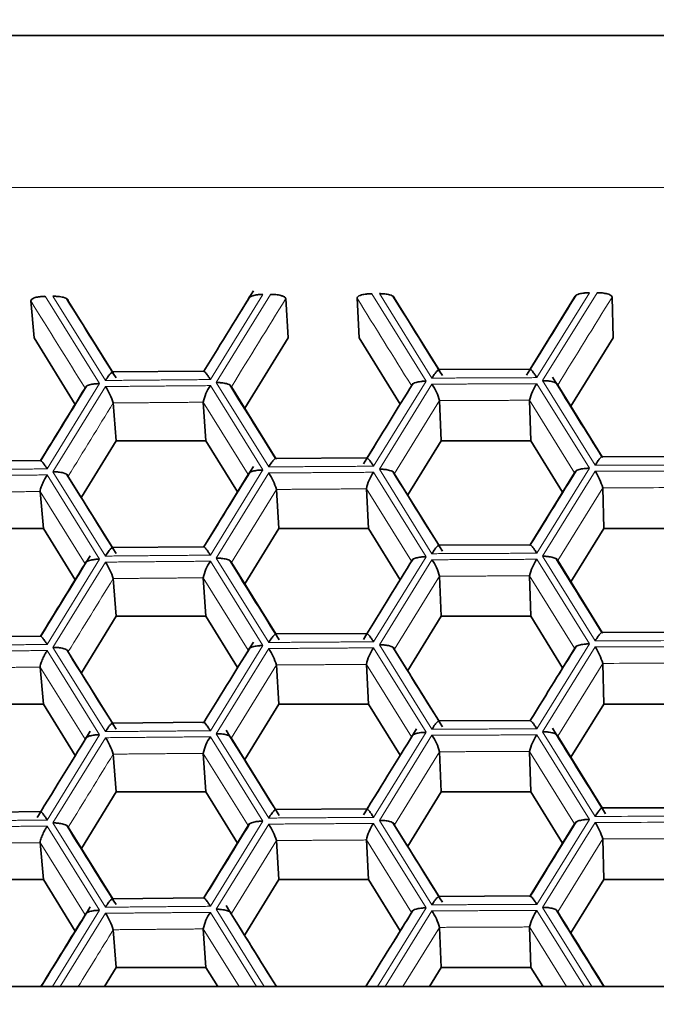
# Model space of a CAD drawing. Units: millimetres. Extents: x 0 to 1478, y 0 to 1758.
# Drawn here: x 698 to 703, y 1687 to 1695 of the extents above; entities that cross this region are included whole.
import ezdxf
from ezdxf import colors
from ezdxf.entities.mleader import LeaderData, LeaderLine
from ezdxf.math import Vec2, Vec3

# ---------------------------------------------------------------- set-up
doc = ezdxf.new("R2010")
doc.units = ezdxf.units.MM
doc.layers.add('DV2_Défaut', color=7, linetype='Continuous')
doc.layers.add('Défaut', color=7, linetype='Continuous')

# ---------------------------------------------------------------- blocks, each defined once
blk = doc.blocks.new('_DOT')
at = {"color": 0}
blk.add_line((0, 0), (-1, 0), dxfattribs=at)
at = {"color": 0, "const_width": 0.333}
blk.add_lwpolyline([(-0.1665, 0, 1), (0.1665, 0, 1)], format="xyb", close=True, dxfattribs=at)
blk = doc.blocks.new('SE1')
at = {"layer": 'DV2_Défaut', "color": 7, "linetype": 'Continuous', "lineweight": 35}
for p, q in [((721.5541, 1694.4198), (687.5541, 1694.4198)), ((700.4754, 1692.3776), (700.4937, 1692.0739)), ((701.0285, 1692.3812), (701.0446, 1692.0739)), ((702.3715, 1691.83), (702.7172, 1692.389)), ((703.0084, 1692.3899), (703.0156, 1692.0739)), ((698.496, 1692.3602), (698.5217, 1692.0739)), ((698.5217, 1692.0739), (698.8406, 1691.5574)), ((700.1565, 1691.5274), (700.4937, 1692.0739)), ((701.0446, 1692.0739), (701.3622, 1691.5591)), ((702.6882, 1691.5431), (703.0156, 1692.0739)), ((699.8405, 1691.8149), (699.1292, 1691.8087)), ((702.3738, 1691.83), (701.6623, 1691.8269)), ((700.0533, 1691.6931), (700.3989, 1691.1379)), ((702.5862, 1691.7073), (702.9319, 1691.1506)), ((699.1363, 1691.5678), (699.1598, 1691.2751)), ((699.8349, 1691.5739), (699.8558, 1691.2751)), ((701.669, 1691.586), (701.6823, 1691.2751)), ((702.3678, 1691.5891), (702.378, 1691.2751)), ((698.8892, 1690.8367), (699.1598, 1691.2751)), ((699.1598, 1691.2751), (699.8558, 1691.2751)), ((699.8558, 1691.2751), (700.101, 1690.8778)), ((701.4228, 1690.8545), (701.6823, 1691.2751)), ((701.6823, 1691.2751), (702.378, 1691.2751)), ((702.378, 1691.2751), (702.6242, 1690.876)), ((703.6406, 1691.1521), (702.929, 1691.1506)), ((698.5725, 1691.1219), (697.8629, 1691.1141)), ((701.1071, 1691.1426), (700.3956, 1691.1379)), ((699.8386, 1690.4523), (700.1843, 1691.0129)), ((702.3715, 1690.4675), (702.7172, 1691.0265)), ((698.5688, 1690.8809), (698.5942, 1690.5939)), ((700.4026, 1690.897), (700.4212, 1690.5939)), ((701.1013, 1690.9016), (701.117, 1690.5939)), ((702.9356, 1690.9097), (702.9432, 1690.5939)), ((697.8979, 1690.5939), (698.5942, 1690.5939)), ((698.5942, 1690.5939), (698.8406, 1690.1948)), ((700.1565, 1690.1648), (700.4212, 1690.5939)), ((700.4212, 1690.5939), (701.117, 1690.5939)), ((701.117, 1690.5939), (701.3622, 1690.1965)), ((702.6882, 1690.1805), (702.9432, 1690.5939)), ((702.9432, 1690.5939), (703.6387, 1690.5939)), ((702.3738, 1690.4675), (701.6623, 1690.4643)), ((699.8405, 1690.4524), (699.1292, 1690.4461)), ((700.0533, 1690.3306), (700.3989, 1689.7754)), ((702.5862, 1690.3448), (702.9322, 1689.7875)), ((699.1363, 1690.2053), (699.1598, 1689.9126)), ((699.8349, 1690.2114), (699.8558, 1689.9126)), ((701.669, 1690.2235), (701.6823, 1689.9126)), ((702.3678, 1690.2265), (702.378, 1689.9126)), ((698.8892, 1689.4742), (699.1598, 1689.9126)), ((699.1598, 1689.9126), (699.8558, 1689.9126)), ((699.8558, 1689.9126), (700.101, 1689.5153)), ((701.4228, 1689.4919), (701.6823, 1689.9126)), ((701.6823, 1689.9126), (702.378, 1689.9126)), ((702.378, 1689.9126), (702.6242, 1689.5135)), ((701.1071, 1689.78), (700.3956, 1689.7753)), ((703.6406, 1689.7896), (702.929, 1689.788)), ((698.5725, 1689.7593), (697.8629, 1689.7515)), ((698.5688, 1689.5184), (698.5942, 1689.2313)), ((700.4026, 1689.5345), (700.4212, 1689.2313)), ((701.1013, 1689.5391), (701.117, 1689.2313)), ((702.9356, 1689.5471), (702.9432, 1689.2313)), ((697.8979, 1689.2313), (698.5942, 1689.2313)), ((698.5942, 1689.2313), (698.8406, 1688.8323)), ((700.1565, 1688.8023), (700.4212, 1689.2313)), ((700.4212, 1689.2313), (701.117, 1689.2313)), ((701.117, 1689.2313), (701.3622, 1688.834)), ((702.6882, 1688.818), (702.9432, 1689.2313)), ((702.9432, 1689.2313), (703.6387, 1689.2313)), ((699.8405, 1689.0898), (699.1292, 1689.0836)), ((702.3738, 1689.1049), (701.6623, 1689.1018)), ((702.5862, 1688.9822), (702.9319, 1688.4255)), ((701.669, 1688.8609), (701.6823, 1688.55)), ((702.3678, 1688.864), (702.378, 1688.55)), ((699.1363, 1688.8427), (699.1598, 1688.55)), ((699.8349, 1688.8488), (699.8558, 1688.55)), ((698.8892, 1688.1116), (699.1598, 1688.55)), ((699.1598, 1688.55), (699.8558, 1688.55)), ((699.8558, 1688.55), (700.101, 1688.1527)), ((701.4228, 1688.1294), (701.6823, 1688.55)), ((701.6823, 1688.55), (702.378, 1688.55)), ((702.378, 1688.55), (702.6242, 1688.1509)), ((701.1071, 1688.4175), (700.3956, 1688.4128)), ((703.6406, 1688.427), (702.929, 1688.4255)), ((698.5725, 1688.3968), (697.8629, 1688.389)), ((698.7871, 1688.2755), (699.1326, 1687.721)), ((699.8386, 1687.7271), (700.1843, 1688.2878)), ((702.3715, 1687.7424), (702.7172, 1688.3014)), ((701.1013, 1688.1765), (701.117, 1687.8688)), ((702.9356, 1688.1846), (702.9432, 1687.8688)), ((698.5688, 1688.1558), (698.5942, 1687.8688)), ((700.4026, 1688.1719), (700.4212, 1687.8688)), ((697.8979, 1687.8688), (698.5942, 1687.8688)), ((698.5942, 1687.8688), (698.8406, 1687.4697)), ((700.1565, 1687.4397), (700.4212, 1687.8688)), ((700.4212, 1687.8688), (701.117, 1687.8688)), ((701.117, 1687.8688), (701.3622, 1687.4714)), ((702.6882, 1687.4554), (702.9432, 1687.8688)), ((702.9432, 1687.8688), (703.6387, 1687.8688)), ((699.8405, 1687.7272), (699.1292, 1687.721)), ((702.3738, 1687.7424), (701.6623, 1687.7392)), ((699.8349, 1687.4863), (699.8558, 1687.1875)), ((701.669, 1687.4984), (701.6823, 1687.1875)), ((702.3678, 1687.5014), (702.378, 1687.1875)), ((699.1363, 1687.4801), (699.1598, 1687.1875)), ((699.0679, 1687.0386), (699.1598, 1687.1875)), ((699.1598, 1687.1875), (699.8558, 1687.1875)), ((699.8558, 1687.1875), (699.9477, 1687.0386)), ((701.5905, 1687.0386), (701.6823, 1687.1875)), ((701.6823, 1687.1875), (702.378, 1687.1875)), ((702.378, 1687.1875), (702.4698, 1687.0386)), ((686.1952, 1687.0386), (722.9081, 1687.0386))]:
    blk.add_line(p, q, dxfattribs=at)
at = {"layer": 'DV2_Défaut', "color": 7, "linetype": 'Continuous', "lineweight": 18}
for p, q in [((687.5516, 1693.2405), (721.5516, 1693.2405)), ((698.6087, 1692.3956), (699.0309, 1691.7185)), ((699.0761, 1691.7424), (698.6684, 1692.3962)), ((699.8386, 1691.8148), (700.1843, 1692.3754)), ((700.2978, 1692.4105), (699.89, 1691.7496)), ((699.9352, 1691.7264), (700.3576, 1692.4109)), ((701.1425, 1692.4161), (701.5649, 1691.7372)), ((701.6101, 1691.7609), (701.2023, 1692.4164)), ((701.3197, 1692.3829), (701.6653, 1691.8269)), ((702.8321, 1692.4236), (702.4242, 1691.7645)), ((702.4694, 1691.7411), (702.8918, 1692.4238)), ((698.7871, 1692.3632), (699.1326, 1691.8087)), ((699.0309, 1691.7185), (698.6232, 1691.0567)), ((698.6684, 1691.0336), (699.0761, 1691.6954)), ((699.89, 1691.7026), (700.2978, 1691.0479)), ((700.343, 1691.0718), (699.9352, 1691.7264)), ((701.105, 1691.1426), (701.4507, 1691.7023)), ((701.5649, 1691.7372), (701.1571, 1691.0771)), ((701.2023, 1691.0539), (701.6101, 1691.7139)), ((702.4242, 1691.7175), (702.8321, 1691.061)), ((702.8773, 1691.0847), (702.4694, 1691.7411)), ((700.1843, 1691.0129), (699.8349, 1691.5739)), ((701.669, 1691.586), (701.3197, 1691.0203)), ((702.7172, 1691.0265), (702.3678, 1691.5891)), ((698.6232, 1691.0097), (699.0309, 1690.3559)), ((699.0761, 1690.3799), (698.6684, 1691.0336)), ((698.7871, 1691.0006), (699.1326, 1690.4461)), ((700.2978, 1691.0479), (699.89, 1690.387)), ((699.9352, 1690.3639), (700.343, 1691.0248)), ((701.1571, 1691.0301), (701.5649, 1690.3746)), ((701.6101, 1690.3983), (701.2023, 1691.0539)), ((701.3197, 1691.0203), (701.6653, 1690.4644)), ((702.8321, 1691.061), (702.4242, 1690.4019)), ((702.4694, 1690.3786), (702.8773, 1691.0377)), ((698.918, 1690.3206), (698.5688, 1690.8809)), ((700.4026, 1690.897), (700.0533, 1690.3306)), ((701.4507, 1690.3398), (701.1013, 1690.9016)), ((702.9356, 1690.9097), (702.5862, 1690.3448)), ((699.0309, 1690.3559), (698.6232, 1689.6941)), ((698.6684, 1689.6711), (699.0761, 1690.3329)), ((699.89, 1690.34), (700.2978, 1689.6854)), ((700.343, 1689.7092), (699.9352, 1690.3639)), ((701.105, 1689.78), (701.4507, 1690.3398)), ((701.5649, 1690.3746), (701.1571, 1689.7146)), ((701.2023, 1689.6913), (701.6101, 1690.3513)), ((702.4242, 1690.3549), (702.8321, 1689.6985)), ((702.8773, 1689.7221), (702.4694, 1690.3786)), ((700.1843, 1689.6503), (699.8349, 1690.2114)), ((701.669, 1690.2235), (701.3197, 1689.6578)), ((702.7172, 1689.6639), (702.3678, 1690.2265)), ((698.6232, 1689.6471), (699.0309, 1688.9934)), ((699.0761, 1689.0173), (698.6684, 1689.6711)), ((698.7871, 1689.638), (699.1326, 1689.0836)), ((699.8386, 1689.0897), (700.1843, 1689.6503)), ((700.2978, 1689.6854), (699.89, 1689.0244)), ((699.9352, 1689.0013), (700.343, 1689.6622)), ((701.1571, 1689.6676), (701.5649, 1689.012)), ((701.6101, 1689.0358), (701.2023, 1689.6913)), ((701.3197, 1689.6578), (701.6653, 1689.1018)), ((702.3715, 1689.1049), (702.7172, 1689.6639)), ((702.8321, 1689.6985), (702.4242, 1689.0393)), ((702.4694, 1689.016), (702.8773, 1689.6751)), ((698.918, 1688.9581), (698.5688, 1689.5184)), ((700.4026, 1689.5345), (700.0533, 1688.968)), ((701.4507, 1688.9772), (701.1013, 1689.5391)), ((702.9356, 1689.5471), (702.5862, 1688.9822)), ((702.8773, 1688.3596), (702.4694, 1689.016)), ((699.0309, 1688.9934), (698.6232, 1688.3315)), ((698.6684, 1688.3085), (699.0761, 1688.9703)), ((699.89, 1688.9775), (700.2978, 1688.3228)), ((700.343, 1688.3466), (699.9352, 1689.0013)), ((700.0533, 1688.968), (700.3989, 1688.4128)), ((701.105, 1688.4175), (701.4507, 1688.9772)), ((701.5649, 1689.012), (701.1571, 1688.352)), ((701.2023, 1688.3288), (701.6101, 1688.9888)), ((702.4242, 1688.9924), (702.8321, 1688.3359)), ((701.669, 1688.8609), (701.3197, 1688.2952)), ((702.7172, 1688.3014), (702.3678, 1688.864)), ((700.1843, 1688.2878), (699.8349, 1688.8488)), ((701.6101, 1687.6732), (701.2023, 1688.3288)), ((702.8321, 1688.3359), (702.4242, 1687.6768)), ((698.6232, 1688.2846), (699.0309, 1687.6308)), ((699.0761, 1687.6547), (698.6684, 1688.3085)), ((700.2978, 1688.3228), (699.89, 1687.6619)), ((699.9352, 1687.6388), (700.343, 1688.2997)), ((701.1571, 1688.305), (701.5649, 1687.6495)), ((701.3197, 1688.2952), (701.6653, 1687.7393)), ((702.4694, 1687.6535), (702.8773, 1688.3126)), ((701.4507, 1687.6147), (701.1013, 1688.1765)), ((702.9356, 1688.1846), (702.5862, 1687.6197)), ((698.918, 1687.5955), (698.5688, 1688.1558)), ((700.4026, 1688.1719), (700.0533, 1687.6055)), ((700.3091, 1687.0386), (699.9352, 1687.6388)), ((701.5649, 1687.6495), (701.1874, 1687.0386)), ((702.8514, 1687.0386), (702.4694, 1687.6535)), ((699.0309, 1687.6308), (698.6661, 1687.0386)), ((698.7255, 1687.0386), (699.0761, 1687.6078)), ((699.89, 1687.6149), (700.249, 1687.0386)), ((701.247, 1687.0386), (701.6101, 1687.6262)), ((702.4242, 1687.6298), (702.7916, 1687.0386)), ((700.1137, 1687.0386), (699.8349, 1687.4863)), ((701.669, 1687.4984), (701.3851, 1687.0386)), ((702.6553, 1687.0386), (702.3678, 1687.5014))]:
    blk.add_line(p, q, dxfattribs=at)
at = {"layer": 'DV2_Défaut', "color": 7, "linetype": 'Continuous', "lineweight": 35}
for centre, radius, start, end in [((698.6659, 1691.4238), 0.492, 17.0215, 33.51277), ((700.1739, 1691.5048), 0.3459, 145.13948, 168.47799), ((701.2724, 1691.4807), 0.4104, 14.87647, 34.63421), ((702.7266, 1691.5081), 0.3678, 145.29252, 167.27274), ((699.9484, 1690.7629), 0.4736, 16.45285, 33.57083), ((701.4499, 1690.8267), 0.3566, 145.21599, 167.8742), ((702.5108, 1690.7934), 0.4404, 15.30815, 33.68713), ((698.6659, 1690.0612), 0.492, 17.0215, 33.51277), ((700.1739, 1690.1423), 0.3459, 145.13948, 168.47799), ((701.2724, 1690.1181), 0.4104, 14.87647, 34.63421), ((702.7266, 1690.1455), 0.3678, 145.29252, 167.27274), ((699.9484, 1689.4003), 0.4736, 16.45285, 33.57083), ((701.4499, 1689.4642), 0.3566, 145.21599, 167.8742), ((702.5108, 1689.4308), 0.4404, 15.30815, 33.68713), ((698.6659, 1688.6987), 0.492, 17.0215, 33.51277), ((700.1739, 1688.7797), 0.3459, 145.13948, 168.47799), ((701.2724, 1688.7555), 0.4104, 14.87647, 34.63421), ((702.7266, 1688.7829), 0.3678, 145.29252, 167.27274), ((699.9484, 1688.0378), 0.4736, 16.45285, 33.57083), ((701.4499, 1688.1016), 0.3566, 145.21599, 167.8742), ((702.5108, 1688.0683), 0.4404, 15.30815, 33.68713), ((698.6659, 1687.3361), 0.492, 17.0215, 33.51277), ((700.1739, 1687.4172), 0.3459, 145.13948, 168.47799), ((701.23, 1687.3734), 0.4565, 15.88172, 33.62896), ((702.7427, 1687.4133), 0.3851, 145.79237, 166.77289)]:
    blk.add_arc(centre, radius, start, end, dxfattribs=at)
at = {"layer": 'DV2_Défaut', "color": 7, "linetype": 'Continuous', "lineweight": 18}
for centre, radius, start, end in [((704.5516, 1113.6357), 577.4514, 90.0853439, 90.1661308), ((704.5516, 1113.5887), 577.4514, 90.0853439, 90.1661308), ((704.5516, 1113.7526), 577.1594, 90.0910503, 90.1604241), ((704.5516, 1112.2731), 577.4514, 90.0853439, 90.1661308), ((704.5516, 1112.2261), 577.4514, 90.0853439, 90.1661308), ((704.5516, 1112.39), 577.1594, 90.0910503, 90.1604241), ((704.5516, 1110.9105), 577.4514, 90.0853439, 90.1661308), ((704.5516, 1110.8636), 577.4514, 90.0853439, 90.1661308), ((704.5516, 1111.0275), 577.1594, 90.0910503, 90.1604241)]:
    blk.add_arc(centre, radius, start, end, dxfattribs=at)
at = {"layer": 'DV2_Défaut', "color": 7, "linetype": 'Continuous', "lineweight": 35}
for points, knots in [([(698.6087, 1692.3956), (698.6045, 1692.3955), (698.5904, 1692.3953), (698.5627, 1692.3928), (698.5284, 1692.3863), (698.5006, 1692.3741), (698.4975, 1692.3646), (698.496, 1692.3602)], [0, 0, 0, 0, 0.074133, 0.250917, 0.501128, 0.766927, 1, 1, 1, 1]), ([(698.7871, 1692.3632), (698.786, 1692.3661), (698.7838, 1692.3724), (698.77, 1692.3811), (698.7461, 1692.3891), (698.7146, 1692.3945), (698.6867, 1692.3961), (698.6726, 1692.3962), (698.6684, 1692.3962)], [0, 0, 0, 0, 0.151754, 0.31919, 0.500037, 0.749673, 0.9261, 1, 1, 1, 1]), ([(700.1843, 1692.3754), (700.1849, 1692.3783), (700.1861, 1692.3844), (700.1986, 1692.3932), (700.2212, 1692.4022), (700.2519, 1692.4078), (700.2795, 1692.4103), (700.2936, 1692.4104), (700.2978, 1692.4105)], [0, 0, 0, 0, 0.151754, 0.31919, 0.500037, 0.749673, 0.9261, 1, 1, 1, 1]), ([(700.4754, 1692.3776), (700.4744, 1692.3804), (700.4724, 1692.3865), (700.4588, 1692.3952), (700.4351, 1692.4038), (700.4038, 1692.409), (700.3758, 1692.411), (700.3617, 1692.4109), (700.3576, 1692.4109)], [0, 0, 0, 0, 0.151754, 0.31919, 0.500037, 0.749673, 0.9261, 1, 1, 1, 1]), ([(701.0285, 1692.3812), (701.0292, 1692.3842), (701.0305, 1692.3905), (701.0431, 1692.3994), (701.0658, 1692.4078), (701.0966, 1692.4137), (701.1242, 1692.4157), (701.1383, 1692.416), (701.1425, 1692.4161)], [0, 0, 0, 0, 0.151754, 0.31919, 0.500037, 0.749673, 0.9261, 1, 1, 1, 1]), ([(701.3197, 1692.3829), (701.3187, 1692.3859), (701.3168, 1692.3921), (701.3033, 1692.4009), (701.2797, 1692.409), (701.2484, 1692.4146), (701.2205, 1692.4162), (701.2064, 1692.4164), (701.2023, 1692.4164)], [0, 0, 0, 0, 0.151754, 0.31919, 0.500037, 0.749673, 0.9261, 1, 1, 1, 1]), ([(702.7172, 1692.389), (702.7179, 1692.3919), (702.7194, 1692.398), (702.7322, 1692.4068), (702.7552, 1692.4157), (702.7861, 1692.4212), (702.8138, 1692.4235), (702.8279, 1692.4236), (702.8321, 1692.4236)], [0, 0, 0, 0, 0.151754, 0.31919, 0.500037, 0.749673, 0.9261, 1, 1, 1, 1]), ([(703.0084, 1692.3899), (703.0075, 1692.3928), (703.0058, 1692.3988), (702.9925, 1692.4076), (702.9691, 1692.4163), (702.938, 1692.4216), (702.9101, 1692.4238), (702.896, 1692.4238), (702.8918, 1692.4238)], [0, 0, 0, 0, 0.151754, 0.31919, 0.500037, 0.749673, 0.9261, 1, 1, 1, 1]), ([(699.1363, 1691.8027), (699.1357, 1691.8051), (699.1343, 1691.81), (699.127, 1691.808), (699.1159, 1691.7982), (699.0983, 1691.7776), (699.0843, 1691.7554), (699.0761, 1691.7424)], [0, 0, 0, 0, 0.155767, 0.321633, 0.50055, 0.706934, 1, 1, 1, 1]), ([(699.8349, 1691.8089), (699.8351, 1691.8111), (699.8354, 1691.8159), (699.8412, 1691.8142), (699.8524, 1691.8041), (699.8672, 1691.7845), (699.8811, 1691.7642), (699.888, 1691.7529), (699.89, 1691.7496)], [0, 0, 0, 0, 0.15187, 0.319326, 0.50003, 0.749657, 0.926296, 1, 1, 1, 1]), ([(701.669, 1691.8209), (701.6685, 1691.8233), (701.6674, 1691.8282), (701.6604, 1691.8262), (701.6496, 1691.8165), (701.6322, 1691.796), (701.6183, 1691.7739), (701.6101, 1691.7609)], [0, 0, 0, 0, 0.155767, 0.321633, 0.50055, 0.706934, 1, 1, 1, 1]), ([(702.3678, 1691.824), (702.3681, 1691.8263), (702.3686, 1691.8311), (702.3748, 1691.8293), (702.3862, 1691.8192), (702.4013, 1691.7995), (702.4153, 1691.7792), (702.4222, 1691.7678), (702.4242, 1691.7645)], [0, 0, 0, 0, 0.15187, 0.319326, 0.50003, 0.749657, 0.926296, 1, 1, 1, 1]), ([(699.0309, 1691.7185), (699.0267, 1691.7184), (699.0127, 1691.718), (698.985, 1691.7159), (698.9506, 1691.7091), (698.9227, 1691.6977), (698.9195, 1691.6878), (698.918, 1691.6832)], [0, 0, 0, 0, 0.074133, 0.250917, 0.501128, 0.766927, 1, 1, 1, 1]), ([(700.0533, 1691.6931), (700.0523, 1691.6961), (700.0502, 1691.7024), (700.0366, 1691.7111), (700.0128, 1691.7192), (699.9814, 1691.7247), (699.9535, 1691.7263), (699.9394, 1691.7264), (699.9352, 1691.7264)], [0, 0, 0, 0, 0.151754, 0.31919, 0.500037, 0.749673, 0.9261, 1, 1, 1, 1]), ([(701.4507, 1691.7023), (701.4513, 1691.7052), (701.4527, 1691.7113), (701.4654, 1691.7201), (701.4882, 1691.7291), (701.5189, 1691.7346), (701.5466, 1691.737), (701.5607, 1691.7371), (701.5649, 1691.7372)], [0, 0, 0, 0, 0.151754, 0.31919, 0.500037, 0.749673, 0.9261, 1, 1, 1, 1]), ([(702.5862, 1691.7073), (702.5853, 1691.7103), (702.5835, 1691.7166), (702.5702, 1691.7253), (702.5467, 1691.7335), (702.5156, 1691.7392), (702.4877, 1691.7409), (702.4736, 1691.7411), (702.4694, 1691.7411)], [0, 0, 0, 0, 0.151754, 0.31919, 0.500037, 0.749673, 0.9261, 1, 1, 1, 1]), ([(698.5688, 1691.1158), (698.5688, 1691.1181), (698.569, 1691.1229), (698.5747, 1691.1212), (698.5857, 1691.1111), (698.6004, 1691.0916), (698.6143, 1691.0713), (698.6212, 1691.06), (698.6232, 1691.0567)], [0, 0, 0, 0, 0.15187, 0.319326, 0.50003, 0.749657, 0.926296, 1, 1, 1, 1]), ([(700.4026, 1691.1319), (700.402, 1691.1343), (700.4008, 1691.1392), (700.3936, 1691.1372), (700.3827, 1691.1275), (700.3652, 1691.1069), (700.3512, 1691.0848), (700.343, 1691.0718)], [0, 0, 0, 0, 0.155767, 0.321633, 0.50055, 0.706934, 1, 1, 1, 1]), ([(701.1013, 1691.1365), (701.1015, 1691.1388), (701.1019, 1691.1436), (701.1079, 1691.1418), (701.1192, 1691.1318), (701.1342, 1691.1122), (701.1481, 1691.0918), (701.155, 1691.0805), (701.1571, 1691.0771)], [0, 0, 0, 0, 0.15187, 0.319326, 0.50003, 0.749657, 0.926296, 1, 1, 1, 1]), ([(702.9356, 1691.1446), (702.9351, 1691.147), (702.9341, 1691.1518), (702.9273, 1691.1499), (702.9166, 1691.1402), (702.8994, 1691.1198), (702.8855, 1691.0976), (702.8773, 1691.0847)], [0, 0, 0, 0, 0.155767, 0.321633, 0.50055, 0.706934, 1, 1, 1, 1]), ([(698.6232, 1691.0097), (698.6212, 1691.0062), (698.6143, 1690.9945), (698.6004, 1690.9697), (698.5838, 1690.9348), (698.5702, 1690.8999), (698.5692, 1690.887), (698.5688, 1690.8809)], [0, 0, 0, 0, 0.073935, 0.250931, 0.501129, 0.76678, 1, 1, 1, 1]), ([(698.7871, 1691.0006), (698.786, 1691.0036), (698.7838, 1691.0098), (698.77, 1691.0185), (698.7461, 1691.0265), (698.7146, 1691.032), (698.6867, 1691.0335), (698.6726, 1691.0336), (698.6684, 1691.0336)], [0, 0, 0, 0, 0.151754, 0.31919, 0.500037, 0.749673, 0.9261, 1, 1, 1, 1]), ([(700.2978, 1691.0479), (700.2936, 1691.0478), (700.2795, 1691.0475), (700.2518, 1691.0454), (700.2173, 1691.0387), (700.1892, 1691.0274), (700.1858, 1691.0175), (700.1843, 1691.0129)], [0, 0, 0, 0, 0.074133, 0.250917, 0.501128, 0.766927, 1, 1, 1, 1]), ([(701.3197, 1691.0203), (701.3187, 1691.0233), (701.3168, 1691.0296), (701.3033, 1691.0383), (701.2797, 1691.0465), (701.2484, 1691.052), (701.2205, 1691.0537), (701.2064, 1691.0538), (701.2023, 1691.0539)], [0, 0, 0, 0, 0.151754, 0.31919, 0.500037, 0.749673, 0.9261, 1, 1, 1, 1]), ([(702.8321, 1691.061), (702.8279, 1691.061), (702.8138, 1691.0607), (702.786, 1691.0588), (702.7513, 1691.0522), (702.7227, 1691.0409), (702.719, 1691.0311), (702.7172, 1691.0265)], [0, 0, 0, 0, 0.074133, 0.250917, 0.501128, 0.766927, 1, 1, 1, 1]), ([(701.669, 1690.4584), (701.6685, 1690.4607), (701.6674, 1690.4656), (701.6604, 1690.4637), (701.6496, 1690.4539), (701.6322, 1690.4335), (701.6183, 1690.4113), (701.6101, 1690.3983)], [0, 0, 0, 0, 0.155767, 0.321633, 0.50055, 0.706934, 1, 1, 1, 1]), ([(702.4242, 1690.4019), (702.4185, 1690.4111), (702.4082, 1690.4276), (702.3951, 1690.4455), (702.382, 1690.4608), (702.3704, 1690.471), (702.3686, 1690.4645), (702.3678, 1690.4615)], [0, 0, 0, 0, 0.205912, 0.372967, 0.50131, 0.763656, 1, 1, 1, 1]), ([(699.1363, 1690.4402), (699.1357, 1690.4425), (699.1343, 1690.4474), (699.127, 1690.4454), (699.1159, 1690.4356), (699.0983, 1690.4151), (699.0843, 1690.3929), (699.0761, 1690.3799)], [0, 0, 0, 0, 0.155767, 0.321633, 0.50055, 0.706934, 1, 1, 1, 1]), ([(699.8349, 1690.4463), (699.8351, 1690.4486), (699.8354, 1690.4534), (699.8412, 1690.4516), (699.8524, 1690.4416), (699.8672, 1690.422), (699.8811, 1690.4017), (699.888, 1690.3903), (699.89, 1690.387)], [0, 0, 0, 0, 0.15187, 0.319326, 0.50003, 0.749657, 0.926296, 1, 1, 1, 1]), ([(699.0309, 1690.3559), (699.0267, 1690.3558), (699.0127, 1690.3555), (698.985, 1690.3533), (698.9506, 1690.3465), (698.9227, 1690.3351), (698.9195, 1690.3252), (698.918, 1690.3206)], [0, 0, 0, 0, 0.074133, 0.250917, 0.501128, 0.766927, 1, 1, 1, 1]), ([(699.9352, 1690.3639), (699.9394, 1690.3639), (699.9535, 1690.364), (699.9815, 1690.3619), (700.0168, 1690.3561), (700.0465, 1690.3444), (700.0511, 1690.335), (700.0533, 1690.3306)], [0, 0, 0, 0, 0.074133, 0.250917, 0.501128, 0.766927, 1, 1, 1, 1]), ([(701.4507, 1690.3398), (701.4513, 1690.3427), (701.4527, 1690.3487), (701.4654, 1690.3576), (701.4882, 1690.3665), (701.5189, 1690.3721), (701.5466, 1690.3745), (701.5607, 1690.3746), (701.5649, 1690.3746)], [0, 0, 0, 0, 0.151754, 0.31919, 0.500037, 0.749673, 0.9261, 1, 1, 1, 1]), ([(702.4694, 1690.3786), (702.4736, 1690.3786), (702.4877, 1690.3786), (702.5156, 1690.3764), (702.5507, 1690.3704), (702.5799, 1690.3586), (702.5842, 1690.3492), (702.5862, 1690.3448)], [0, 0, 0, 0, 0.074133, 0.250917, 0.501128, 0.766927, 1, 1, 1, 1]), ([(701.1013, 1689.774), (701.1015, 1689.7763), (701.1019, 1689.781), (701.1079, 1689.7793), (701.1192, 1689.7692), (701.1342, 1689.7496), (701.1481, 1689.7292), (701.155, 1689.7179), (701.1571, 1689.7146)], [0, 0, 0, 0, 0.15187, 0.319326, 0.50003, 0.749657, 0.926296, 1, 1, 1, 1]), ([(702.9356, 1689.782), (702.9351, 1689.7844), (702.9341, 1689.7893), (702.9273, 1689.7874), (702.9166, 1689.7776), (702.8994, 1689.7572), (702.8855, 1689.7351), (702.8773, 1689.7221)], [0, 0, 0, 0, 0.155767, 0.321633, 0.50055, 0.706934, 1, 1, 1, 1]), ([(698.5688, 1689.7533), (698.5688, 1689.7556), (698.569, 1689.7603), (698.5747, 1689.7586), (698.5857, 1689.7486), (698.6004, 1689.729), (698.6143, 1689.7088), (698.6212, 1689.6974), (698.6232, 1689.6941)], [0, 0, 0, 0, 0.15187, 0.319326, 0.50003, 0.749657, 0.926296, 1, 1, 1, 1]), ([(700.4026, 1689.7694), (700.402, 1689.7718), (700.4008, 1689.7766), (700.3936, 1689.7747), (700.3827, 1689.7649), (700.3652, 1689.7444), (700.3512, 1689.7222), (700.343, 1689.7092)], [0, 0, 0, 0, 0.155767, 0.321633, 0.50055, 0.706934, 1, 1, 1, 1]), ([(698.6232, 1689.6471), (698.6212, 1689.6437), (698.6143, 1689.6319), (698.6004, 1689.6072), (698.5838, 1689.5723), (698.5702, 1689.5374), (698.5692, 1689.5244), (698.5688, 1689.5184)], [0, 0, 0, 0, 0.073935, 0.250931, 0.501129, 0.76678, 1, 1, 1, 1]), ([(698.6684, 1689.6711), (698.6726, 1689.6711), (698.6867, 1689.6712), (698.7147, 1689.6692), (698.7501, 1689.6635), (698.78, 1689.6519), (698.7848, 1689.6424), (698.7871, 1689.638)], [0, 0, 0, 0, 0.074133, 0.250917, 0.501128, 0.766927, 1, 1, 1, 1]), ([(700.1843, 1689.6503), (700.1849, 1689.6532), (700.1861, 1689.6593), (700.1986, 1689.6681), (700.2212, 1689.6771), (700.2519, 1689.6827), (700.2795, 1689.6852), (700.2936, 1689.6853), (700.2978, 1689.6854)], [0, 0, 0, 0, 0.151754, 0.31919, 0.500037, 0.749673, 0.9261, 1, 1, 1, 1]), ([(701.3197, 1689.6578), (701.3187, 1689.6608), (701.3168, 1689.667), (701.3033, 1689.6758), (701.2797, 1689.6839), (701.2484, 1689.6895), (701.2205, 1689.6911), (701.2064, 1689.6913), (701.2023, 1689.6913)], [0, 0, 0, 0, 0.151754, 0.31919, 0.500037, 0.749673, 0.9261, 1, 1, 1, 1]), ([(702.8321, 1689.6985), (702.8279, 1689.6984), (702.8138, 1689.6981), (702.786, 1689.6962), (702.7513, 1689.6896), (702.7227, 1689.6784), (702.719, 1689.6685), (702.7172, 1689.6639)], [0, 0, 0, 0, 0.074133, 0.250917, 0.501128, 0.766927, 1, 1, 1, 1]), ([(699.8349, 1689.0838), (699.8351, 1689.086), (699.8354, 1689.0908), (699.8412, 1689.089), (699.8524, 1689.079), (699.8672, 1689.0594), (699.8811, 1689.0391), (699.888, 1689.0278), (699.89, 1689.0244)], [0, 0, 0, 0, 0.15187, 0.319326, 0.50003, 0.749657, 0.926296, 1, 1, 1, 1]), ([(701.669, 1689.0958), (701.6685, 1689.0982), (701.6674, 1689.1031), (701.6604, 1689.1011), (701.6496, 1689.0914), (701.6322, 1689.0709), (701.6183, 1689.0488), (701.6101, 1689.0358)], [0, 0, 0, 0, 0.155767, 0.321633, 0.50055, 0.706934, 1, 1, 1, 1]), ([(702.4242, 1689.0393), (702.4185, 1689.0485), (702.4082, 1689.0651), (702.3951, 1689.0829), (702.382, 1689.0982), (702.3704, 1689.1085), (702.3686, 1689.102), (702.3678, 1689.0989)], [0, 0, 0, 0, 0.205912, 0.372967, 0.50131, 0.763656, 1, 1, 1, 1]), ([(699.1363, 1689.0776), (699.1357, 1689.08), (699.1343, 1689.0848), (699.127, 1689.0829), (699.1159, 1689.0731), (699.0983, 1689.0525), (699.0843, 1689.0303), (699.0761, 1689.0173)], [0, 0, 0, 0, 0.155767, 0.321633, 0.50055, 0.706934, 1, 1, 1, 1]), ([(702.4694, 1689.016), (702.4736, 1689.016), (702.4877, 1689.016), (702.5156, 1689.0139), (702.5507, 1689.0079), (702.5799, 1688.9961), (702.5842, 1688.9866), (702.5862, 1688.9822)], [0, 0, 0, 0, 0.074133, 0.250917, 0.501128, 0.766927, 1, 1, 1, 1]), ([(699.0309, 1688.9934), (699.0267, 1688.9933), (699.0127, 1688.9929), (698.985, 1688.9908), (698.9506, 1688.984), (698.9227, 1688.9726), (698.9195, 1688.9627), (698.918, 1688.9581)], [0, 0, 0, 0, 0.074133, 0.250917, 0.501128, 0.766927, 1, 1, 1, 1]), ([(699.9352, 1689.0013), (699.9394, 1689.0013), (699.9535, 1689.0014), (699.9815, 1688.9994), (700.0168, 1688.9935), (700.0465, 1688.9819), (700.0511, 1688.9724), (700.0533, 1688.968)], [0, 0, 0, 0, 0.074133, 0.250917, 0.501128, 0.766927, 1, 1, 1, 1]), ([(701.4507, 1688.9772), (701.4513, 1688.9801), (701.4527, 1688.9862), (701.4654, 1688.995), (701.4882, 1689.004), (701.5189, 1689.0095), (701.5466, 1689.0119), (701.5607, 1689.012), (701.5649, 1689.012)], [0, 0, 0, 0, 0.151754, 0.31919, 0.500037, 0.749673, 0.9261, 1, 1, 1, 1]), ([(700.4026, 1688.4068), (700.402, 1688.4092), (700.4008, 1688.4141), (700.3936, 1688.4121), (700.3827, 1688.4024), (700.3652, 1688.3818), (700.3512, 1688.3597), (700.343, 1688.3466)], [0, 0, 0, 0, 0.155767, 0.321633, 0.50055, 0.706934, 1, 1, 1, 1]), ([(701.1013, 1688.4114), (701.1015, 1688.4137), (701.1019, 1688.4185), (701.1079, 1688.4167), (701.1192, 1688.4067), (701.1342, 1688.3871), (701.1481, 1688.3667), (701.155, 1688.3553), (701.1571, 1688.352)], [0, 0, 0, 0, 0.15187, 0.319326, 0.50003, 0.749657, 0.926296, 1, 1, 1, 1]), ([(702.9356, 1688.4195), (702.9351, 1688.4219), (702.9341, 1688.4267), (702.9273, 1688.4248), (702.9166, 1688.4151), (702.8994, 1688.3946), (702.8855, 1688.3725), (702.8773, 1688.3596)], [0, 0, 0, 0, 0.155767, 0.321633, 0.50055, 0.706934, 1, 1, 1, 1]), ([(698.5688, 1688.3907), (698.5688, 1688.393), (698.569, 1688.3978), (698.5747, 1688.396), (698.5857, 1688.386), (698.6004, 1688.3665), (698.6143, 1688.3462), (698.6212, 1688.3349), (698.6232, 1688.3315)], [0, 0, 0, 0, 0.15187, 0.319326, 0.50003, 0.749657, 0.926296, 1, 1, 1, 1]), ([(701.3197, 1688.2952), (701.3187, 1688.2982), (701.3168, 1688.3045), (701.3033, 1688.3132), (701.2797, 1688.3214), (701.2484, 1688.3269), (701.2205, 1688.3286), (701.2064, 1688.3287), (701.2023, 1688.3288)], [0, 0, 0, 0, 0.151754, 0.31919, 0.500037, 0.749673, 0.9261, 1, 1, 1, 1]), ([(702.8321, 1688.3359), (702.8279, 1688.3359), (702.8138, 1688.3356), (702.786, 1688.3336), (702.7513, 1688.3271), (702.7227, 1688.3158), (702.719, 1688.306), (702.7172, 1688.3014)], [0, 0, 0, 0, 0.074133, 0.250917, 0.501128, 0.766927, 1, 1, 1, 1]), ([(698.6232, 1688.2846), (698.6212, 1688.2811), (698.6143, 1688.2694), (698.6004, 1688.2446), (698.5838, 1688.2097), (698.5702, 1688.1748), (698.5692, 1688.1619), (698.5688, 1688.1558)], [0, 0, 0, 0, 0.073935, 0.250931, 0.501129, 0.76678, 1, 1, 1, 1]), ([(698.6684, 1688.3085), (698.6726, 1688.3086), (698.6867, 1688.3087), (698.7147, 1688.3067), (698.7501, 1688.3009), (698.78, 1688.2893), (698.7848, 1688.2799), (698.7871, 1688.2755)], [0, 0, 0, 0, 0.074133, 0.250917, 0.501128, 0.766927, 1, 1, 1, 1]), ([(700.1843, 1688.2878), (700.1849, 1688.2906), (700.1861, 1688.2967), (700.1986, 1688.3056), (700.2212, 1688.3146), (700.2519, 1688.3202), (700.2795, 1688.3226), (700.2936, 1688.3228), (700.2978, 1688.3228)], [0, 0, 0, 0, 0.151754, 0.31919, 0.500037, 0.749673, 0.9261, 1, 1, 1, 1]), ([(699.1363, 1687.7151), (699.1357, 1687.7174), (699.1343, 1687.7223), (699.127, 1687.7203), (699.1159, 1687.7105), (699.0983, 1687.69), (699.0843, 1687.6678), (699.0761, 1687.6547)], [0, 0, 0, 0, 0.155767, 0.321633, 0.50055, 0.706934, 1, 1, 1, 1]), ([(699.8349, 1687.7212), (699.8351, 1687.7235), (699.8354, 1687.7283), (699.8412, 1687.7265), (699.8524, 1687.7165), (699.8672, 1687.6969), (699.8811, 1687.6766), (699.888, 1687.6652), (699.89, 1687.6619)], [0, 0, 0, 0, 0.15187, 0.319326, 0.50003, 0.749657, 0.926296, 1, 1, 1, 1]), ([(701.669, 1687.7333), (701.6685, 1687.7356), (701.6674, 1687.7405), (701.6604, 1687.7386), (701.6496, 1687.7288), (701.6322, 1687.7084), (701.6183, 1687.6862), (701.6101, 1687.6732)], [0, 0, 0, 0, 0.155767, 0.321633, 0.50055, 0.706934, 1, 1, 1, 1]), ([(702.4242, 1687.6768), (702.4185, 1687.6859), (702.4082, 1687.7025), (702.3951, 1687.7203), (702.382, 1687.7357), (702.3704, 1687.7459), (702.3686, 1687.7394), (702.3678, 1687.7363)], [0, 0, 0, 0, 0.205912, 0.372967, 0.50131, 0.763656, 1, 1, 1, 1]), ([(699.9352, 1687.6388), (699.9394, 1687.6388), (699.9535, 1687.6389), (699.9815, 1687.6368), (700.0168, 1687.631), (700.0465, 1687.6193), (700.0511, 1687.6099), (700.0533, 1687.6055)], [0, 0, 0, 0, 0.074133, 0.250917, 0.501128, 0.766927, 1, 1, 1, 1]), ([(701.4507, 1687.6147), (701.4513, 1687.6176), (701.4527, 1687.6236), (701.4654, 1687.6325), (701.4882, 1687.6414), (701.5189, 1687.6469), (701.5466, 1687.6494), (701.5607, 1687.6495), (701.5649, 1687.6495)], [0, 0, 0, 0, 0.151754, 0.31919, 0.500037, 0.749673, 0.9261, 1, 1, 1, 1]), ([(702.4694, 1687.6535), (702.4736, 1687.6535), (702.4877, 1687.6535), (702.5156, 1687.6513), (702.5507, 1687.6453), (702.5799, 1687.6335), (702.5842, 1687.6241), (702.5862, 1687.6197)], [0, 0, 0, 0, 0.074133, 0.250917, 0.501128, 0.766927, 1, 1, 1, 1]), ([(698.918, 1687.5955), (698.9186, 1687.5984), (698.9197, 1687.6045), (698.932, 1687.6134), (698.9545, 1687.6224), (698.985, 1687.6281), (699.0127, 1687.6306), (699.0267, 1687.6308), (699.0309, 1687.6308)], [0, 0, 0, 0, 0.151754, 0.31919, 0.500037, 0.749673, 0.9261, 1, 1, 1, 1])]:
    blk.add_open_spline(points, degree=3, knots=knots, dxfattribs=at)
for points in [[(699.158, 1691.7625), (699.0416, 1691.9492), (698.9138, 1692.1542), (698.7746, 1692.3776)], [(700.2243, 1692.4373), (700.1077, 1692.2482), (699.9795, 1692.0405), (699.8399, 1691.814)], [(701.6911, 1691.7806), (701.5746, 1691.9679), (701.4468, 1692.1735), (701.3075, 1692.3975)], [(702.7284, 1692.4035), (702.6118, 1692.2149), (702.484, 1692.0082), (702.3451, 1691.7836)], [(702.9295, 1691.1498), (702.8126, 1691.3382), (702.6845, 1691.5444), (702.5452, 1691.7686)], [(698.929, 1691.6983), (698.8202, 1691.5217), (698.7017, 1691.3292), (698.5735, 1691.121)], [(700.3961, 1691.1372), (700.2874, 1691.3119), (700.169, 1691.502), (700.0409, 1691.7076)], [(701.4617, 1691.7169), (701.3451, 1691.528), (701.2173, 1691.3211), (701.0784, 1691.0961)], [(698.5724, 1691.1217), (698.6876, 1691.3089), (698.8028, 1691.496), (698.918, 1691.6832)], [(699.158, 1690.3999), (699.0416, 1690.5866), (698.9138, 1690.7917), (698.7746, 1691.015)], [(700.2243, 1691.0748), (700.1077, 1690.8857), (699.9795, 1690.6779), (699.8399, 1690.4515)], [(701.6911, 1690.4181), (701.5746, 1690.6053), (701.4468, 1690.811), (701.3075, 1691.0349)], [(702.7287, 1691.0414), (702.6199, 1690.8655), (702.5014, 1690.6739), (702.3733, 1690.4667)], [(698.5724, 1689.7591), (698.6876, 1689.9463), (698.8028, 1690.1335), (698.918, 1690.3206)], [(698.9579, 1690.3826), (698.8412, 1690.1933), (698.7131, 1689.9852), (698.5735, 1689.7584)], [(700.4244, 1689.7291), (700.3081, 1689.916), (700.1804, 1690.1211), (700.0412, 1690.3446)], [(701.4617, 1690.3543), (701.3451, 1690.1654), (701.2173, 1689.9585), (701.0784, 1689.7336)], [(702.9295, 1689.7873), (702.8208, 1689.9623), (702.7025, 1690.1529), (702.5745, 1690.359)], [(700.2243, 1689.7122), (700.1077, 1689.5231), (699.9795, 1689.3153), (699.8399, 1689.0889)], [(699.158, 1689.0374), (699.0417, 1689.224), (698.914, 1689.4288), (698.7749, 1689.652)], [(701.6911, 1689.0555), (701.5746, 1689.2428), (701.4468, 1689.4484), (701.3075, 1689.6724)], [(702.7287, 1689.6788), (702.6199, 1689.5029), (702.5014, 1689.3114), (702.3733, 1689.1041)], [(698.9579, 1689.0201), (698.8334, 1688.8181), (698.696, 1688.5948), (698.5454, 1688.3503)], [(700.4244, 1688.3666), (700.3, 1688.5665), (700.1625, 1688.7873), (700.0119, 1689.0291)], [(701.4909, 1689.039), (701.3665, 1688.8376), (701.2289, 1688.6149), (701.0784, 1688.371)], [(702.9578, 1688.3792), (702.8333, 1688.5796), (702.6958, 1688.8011), (702.5452, 1689.0435)], [(699.158, 1687.6748), (699.0417, 1687.8614), (698.914, 1688.0663), (698.7749, 1688.2894)], [(700.1951, 1688.3024), (700.0864, 1688.1261), (699.968, 1687.9341), (699.8399, 1687.7264)], [(701.6911, 1687.693), (701.5746, 1687.8802), (701.4468, 1688.0859), (701.3075, 1688.3098)], [(702.7287, 1688.3163), (702.6199, 1688.1404), (702.5014, 1687.9488), (702.3733, 1687.7415)], [(698.9581, 1687.6579), (698.8414, 1687.4684), (698.7143, 1687.2619), (698.5768, 1687.0386)], [(700.4029, 1687.0386), (700.2828, 1687.2315), (700.1524, 1687.441), (700.0117, 1687.667)], [(698.5752, 1687.0386), (698.6895, 1687.2243), (698.8037, 1687.4099), (698.918, 1687.5955)], [(701.4617, 1687.6292), (701.3495, 1687.4475), (701.2279, 1687.2506), (701.097, 1687.0386)], [(702.9442, 1687.0386), (702.8303, 1687.222), (702.707, 1687.4204), (702.5745, 1687.6339)], [(702.5862, 1687.6197), (702.7065, 1687.426), (702.8267, 1687.2323), (702.947, 1687.0386)]]:
    blk.add_open_spline(points, degree=3, dxfattribs=at)
at = {"layer": 'DV2_Défaut', "color": 7, "linetype": 'Continuous', "lineweight": 18}
for points, degree in [([(700.4754, 1692.3776), (700.3347, 1692.1495), (700.194, 1691.9213), (700.0533, 1691.6931)], 3), ([(701.4507, 1691.7023), (701.31, 1691.9287), (701.1692, 1692.155), (701.0285, 1692.3812)], 3), ([(703.0084, 1692.3899), (702.8677, 1692.1624), (702.7269, 1691.9349), (702.5862, 1691.7073)], 3), ([(698.918, 1691.6832), (698.7773, 1691.9089), (698.6367, 1692.1346), (698.496, 1692.3602)], 3), ([(702.4242, 1691.7645), (702.0171, 1691.763), (701.6101, 1691.7609)], 2), ([(699.89, 1691.7496), (699.4831, 1691.7463), (699.0761, 1691.7424)], 2), ([(699.0761, 1691.6954), (699.4831, 1691.6993), (699.89, 1691.7026)], 2), ([(701.6101, 1691.7139), (702.0171, 1691.716), (702.4242, 1691.7175)], 2), ([(699.1363, 1691.5678), (699.0199, 1691.3788), (698.9035, 1691.1897), (698.7871, 1691.0006)], 3), ([(699.8349, 1691.5739), (699.4856, 1691.5711), (699.1363, 1691.5678)], 2), ([(702.3678, 1691.5891), (702.0184, 1691.5878), (701.669, 1691.586)], 2), ([(701.1571, 1691.0771), (700.75, 1691.0747), (700.343, 1691.0718)], 2), ([(698.6232, 1691.0567), (698.2163, 1691.0525), (697.8094, 1691.0477)], 2), ([(697.8094, 1691.0007), (698.2163, 1691.0055), (698.6232, 1691.0097)], 2), ([(700.343, 1691.0248), (700.75, 1691.0277), (701.1571, 1691.0301)], 2), ([(698.5688, 1690.8809), (698.2195, 1690.8773), (697.8703, 1690.8733)], 2), ([(701.1013, 1690.9016), (700.7519, 1690.8995), (700.4026, 1690.897)], 2), ([(702.4242, 1690.4019), (702.0171, 1690.4004), (701.6101, 1690.3983)], 2), ([(699.89, 1690.387), (699.4831, 1690.3837), (699.0761, 1690.3799)], 2), ([(699.0761, 1690.3329), (699.4831, 1690.3367), (699.89, 1690.34)], 2), ([(701.6101, 1690.3513), (702.0171, 1690.3534), (702.4242, 1690.3549)], 2), ([(699.1363, 1690.2053), (699.0199, 1690.0162), (698.9035, 1689.8271), (698.7871, 1689.638)], 3), ([(699.8349, 1690.2114), (699.4856, 1690.2085), (699.1363, 1690.2053)], 2), ([(702.3678, 1690.2265), (702.0184, 1690.2252), (701.669, 1690.2235)], 2), ([(701.1571, 1689.7146), (700.75, 1689.7122), (700.343, 1689.7092)], 2), ([(698.6232, 1689.6941), (698.2163, 1689.6899), (697.8094, 1689.6852)], 2), ([(697.8094, 1689.6382), (698.2163, 1689.6429), (698.6232, 1689.6471)], 2), ([(700.343, 1689.6622), (700.75, 1689.6652), (701.1571, 1689.6676)], 2), ([(698.5688, 1689.5184), (698.2195, 1689.5147), (697.8703, 1689.5107)], 2), ([(701.1013, 1689.5391), (700.7519, 1689.537), (700.4026, 1689.5345)], 2), ([(699.89, 1689.0244), (699.4831, 1689.0212), (699.0761, 1689.0173)], 2), ([(702.4242, 1689.0393), (702.0171, 1689.0378), (701.6101, 1689.0358)], 2), ([(698.5724, 1688.3966), (698.6876, 1688.5838), (698.8028, 1688.7709), (698.918, 1688.9581)], 3), ([(699.0761, 1688.9703), (699.4831, 1688.9742), (699.89, 1688.9775)], 2), ([(701.6101, 1688.9888), (702.0171, 1688.9909), (702.4242, 1688.9924)], 2), ([(702.3678, 1688.864), (702.0184, 1688.8627), (701.669, 1688.8609)], 2), ([(699.1363, 1688.8427), (699.0199, 1688.6537), (698.9035, 1688.4646), (698.7871, 1688.2755)], 3), ([(699.8349, 1688.8488), (699.4856, 1688.846), (699.1363, 1688.8427)], 2), ([(698.6232, 1688.3315), (698.2163, 1688.3274), (697.8094, 1688.3226)], 2), ([(701.1571, 1688.352), (700.75, 1688.3496), (700.343, 1688.3466)], 2), ([(697.8094, 1688.2756), (698.2163, 1688.2804), (698.6232, 1688.2846)], 2), ([(700.343, 1688.2997), (700.75, 1688.3026), (701.1571, 1688.305)], 2), ([(701.1013, 1688.1765), (700.7519, 1688.1744), (700.4026, 1688.1719)], 2), ([(698.5688, 1688.1558), (698.2195, 1688.1522), (697.8703, 1688.1481)], 2), ([(699.89, 1687.6619), (699.4831, 1687.6586), (699.0761, 1687.6547)], 2), ([(702.4242, 1687.6768), (702.0171, 1687.6753), (701.6101, 1687.6732)], 2), ([(699.0761, 1687.6078), (699.4831, 1687.6116), (699.89, 1687.6149)], 2), ([(700.0533, 1687.6055), (700.1709, 1687.4165), (700.2885, 1687.2276), (700.4061, 1687.0386)], 3), ([(701.095, 1687.0386), (701.2135, 1687.2307), (701.3321, 1687.4227), (701.4507, 1687.6147)], 3), ([(701.6101, 1687.6262), (702.0171, 1687.6283), (702.4242, 1687.6298)], 2), ([(699.8349, 1687.4863), (699.4856, 1687.4834), (699.1363, 1687.4801)], 2), ([(702.3678, 1687.5014), (702.0184, 1687.5001), (701.669, 1687.4984)], 2), ([(699.1363, 1687.4801), (699.0457, 1687.333), (698.955, 1687.1858), (698.8644, 1687.0386)], 3)]:
    blk.add_open_spline(points, degree=degree, dxfattribs=at)

msp = doc.modelspace()

# ---------------------------------------------------------------- block references
at = {"layer": 'Défaut'}
msp.add_blockref('SE1', (0, 0), dxfattribs=at)

# ---------------------------------------------------------------- leaders
at = {"layer": 'Défaut', "color": 7, "linetype": 'Continuous', "lineweight": 18}
ml = msp.add_multileader_mtext('Standard', dxfattribs=at)
ml.set_content('{\\pxsm0.9;\\fSolid Edge ISO|b1||i0||c0|p34;\\W1.;15/11/2018\\P}', color=256)
ml.set_leader_properties()
ml.set_arrow_properties(name='DOT')
ml.build(insert=Vec2(0, 0))
ml.multileader.update_dxf_attribs({"leader_type": 0, "dogleg_length": 0, "arrow_head_size": 12})
ctx = ml.context
ctx.base_point, ctx.char_height, ctx.arrow_head_size, ctx.landing_gap_size = Vec3(1390.4074, 1750.7078), 12, 12, 4.2
notes = []
notes.append((ctx, [(0, (0, 0, 0), (0, 0), (1, 0), 1, [])]))
ctx.mtext.insert = Vec3(1392.4074, 1756.8279)
for ctx, leaders in notes:
    for number, flags, end, landing, length, lines in leaders:
        leader = LeaderData()
        leader.index, (leader.has_last_leader_line, leader.has_dogleg_vector, leader.attachment_direction) = number, flags
        leader.last_leader_point, leader.dogleg_vector, leader.dogleg_length = Vec3(end), Vec3(landing), length
        for number, points, colour, breaks in lines:
            line = LeaderLine()
            line.index, line.vertices, line.color, line.breaks = number, Vec3.list(points), colors.encode_raw_color(colour), breaks
            leader.lines.append(line)
        ctx.leaders.append(leader)

doc.saveas('drawing.dxf')
